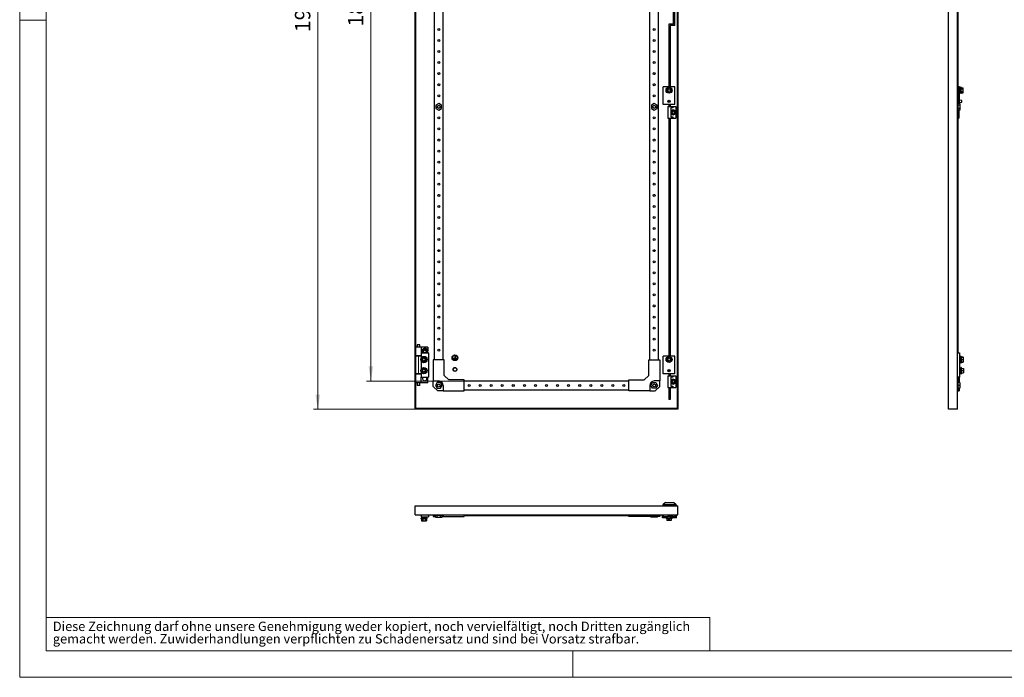
# Model space of a CAD drawing. Units: millimetres. Extents: x 0 to 420, y 0 to 297.
# Drawn here: x 0 to 223, y 0 to 149 of the extents above; entities that cross this region are included whole.
import ezdxf

# ---------------------------------------------------------------- set-up
doc = ezdxf.new("R2010")
doc.units = ezdxf.units.MM
doc.styles.add('SLDTEXTSTYLE0', font='GOTHIC.TTF', dxfattribs={"width": 0.913})
doc.dimstyles.new('SLDDIMSTYLE0', dxfattribs={"dimtxt": 3.5, "dimasz": 3.302, "dimexe": 0, "dimexo": 0.0625, "dimgap": 0.875, "dimtad": 1, "dimlfac": 10, "dimrnd": 1e-09, "dimzin": 12, "dimdsep": 46, "dimtxsty": 'SLDTEXTSTYLE0', "dimsah": 1, "dimcen": 0.09, "dimadec": 0, "dimazin": 3, "dimtfac": 1, "dimtofl": 0, "dimtmove": 0, "dimatfit": 3, "dimfxl": 1, "dimfrac": 2, "dimtolj": 1, "dimtzin": 12, "dimarcsym": 0})

# ---------------------------------------------------------------- blocks, each defined once
blk = doc.blocks.new('SW_NOTE_0_3')
at = {"color": 0, "linetype": 'Continuous', "lineweight": 0, "attachment_point": 1, "style": 'SLDTEXTSTYLE0'}
for s, insert, char_height in [('Diese Zeichnung darf ohne unsere Genehmigung weder kopiert, noch vervielfältigt, noch Dritten zugänglich', (0, 2.7), 2.11667), ('gemacht werden. Zuwiderhandlungen verpflichten zu Schadenersatz und sind bei Vorsatz strafbar.', (0, -0.12), 2.1167)]:
    blk.add_mtext(s, dxfattribs=dict(at, insert=insert, char_height=char_height))
blk = doc.blocks.new('_D')
at = {"color": 7, "linetype": 'Continuous', "lineweight": 0}
for p, q in [((89.38, 257.25), (66.38, 257.25)), ((67.38, 60.55), (67.38, 257.25)), ((61.11, 169.89), (61.11, 170.96)), ((61.11, 170.96), (66.67, 170.96)), ((66.67, 170.96), (66.67, 169.89)), ((61.11, 158.25), (61.11, 157.19)), ((66.67, 157.19), (66.67, 158.25)), ((61.11, 157.19), (66.67, 157.19)), ((89.38, 60.55), (66.38, 60.55))]:
    blk.add_line(p, q, dxfattribs=at)
at = {"color": 7, "linetype": 'Continuous', "lineweight": 18}
for points in [[(67.38, 257.25), (66.87, 253.95), (67.89, 253.95)], [(67.38, 60.55), (67.89, 63.85), (66.87, 63.85)]]:
    blk.add_solid(points, dxfattribs=at)
at = {"color": 7, "linetype": 'Continuous', "lineweight": 18, "char_height": 3.5, "attachment_point": 1, "rotation": 90, "style": 'SLDTEXTSTYLE0'}
for s, insert in [('77.44', (62.2, 158.25)), ('1967', (62.2, 145.78))]:
    blk.add_mtext(s, dxfattribs=dict(at, insert=insert))
blk = doc.blocks.new('_D_2')
at = {"color": 7, "linetype": 'Continuous', "lineweight": 0}
for p, q in [((100.48, 250.85), (78.38, 250.85)), ((79.38, 250.85), (79.38, 66.95)), ((73.11, 168.6), (73.11, 169.67)), ((73.11, 169.67), (78.67, 169.67)), ((78.67, 169.67), (78.67, 168.6)), ((73.11, 159.55), (73.11, 158.48)), ((73.11, 158.48), (78.67, 158.48)), ((78.67, 158.48), (78.67, 159.55)), ((100.48, 66.95), (78.38, 66.95))]:
    blk.add_line(p, q, dxfattribs=at)
at = {"color": 7, "linetype": 'Continuous', "lineweight": 18}
for points in [[(79.38, 250.85), (78.87, 247.55), (79.89, 247.55)], [(79.38, 66.95), (79.89, 70.25), (78.87, 70.25)]]:
    blk.add_solid(points, dxfattribs=at)
at = {"color": 7, "linetype": 'Continuous', "lineweight": 18, "char_height": 3.5, "attachment_point": 1, "rotation": 90, "style": 'SLDTEXTSTYLE0'}
for s, insert in [('72.4', (74.2, 159.55)), ('1839', (74.2, 147.07))]:
    blk.add_mtext(s, dxfattribs=dict(at, insert=insert))

msp = doc.modelspace()

# ---------------------------------------------------------------- linework, layer by layer
at = {"color": 7, "linetype": 'Continuous', "lineweight": 18}
for p, q in [((0, 0), (0, 297)), ((6, 291), (6, 6)), ((6, 148.5), (0, 148.5)), ((6, 13.5), (156, 13.5)), ((156, 13.5), (156, 6)), ((6, 6), (414, 6)), ((125, 0), (125, 6)), ((0, 0), (420, 0))]:
    msp.add_line(p, q, dxfattribs=at)
at = {"color": 7, "linetype": 'Continuous', "lineweight": 25}
for p, q in [((89.3801, 60.5507), (89.3801, 257.2507)), ((89.5801, 60.7507), (89.5801, 257.0507)), ((148.5801, 257.0507), (148.5801, 60.7507)), ((148.7801, 257.2507), (148.7801, 60.5507)), ((209.9633, 60.5507), (209.9633, 257.2507)), ((212.0133, 60.5507), (212.0133, 257.2507)), ((93.7301, 71.7007), (93.7301, 246.1007)), ((95.7301, 71.7007), (95.7301, 246.1007)), ((142.4301, 71.7007), (142.4301, 246.1007)), ((144.4301, 71.7007), (144.4301, 246.1007)), ((212.1633, 73.3007), (212.1633, 156.1507)), ((147.7951, 147.6007), (147.7951, 151.0007)), ((148.0951, 147.3007), (148.0951, 151.0007)), ((147.7951, 147.6007), (146.7501, 147.6007)), ((146.7501, 147.6007), (146.7501, 133.4007)), ((147.0501, 147.3007), (147.0501, 133.4007)), ((148.0951, 147.3007), (147.0501, 147.3007)), ((148.0851, 133.4007), (145.4751, 133.4007)), ((145.4751, 129.4007), (145.4751, 133.4007)), ((146.2801, 132.9394), (146.7801, 133.2281)), ((146.2801, 132.3621), (146.2801, 132.9394)), ((146.7801, 132.0734), (146.2801, 132.3621)), ((146.7801, 133.2281), (147.2801, 132.9394)), ((147.2801, 132.3621), (146.7801, 132.0734)), ((147.2801, 132.9394), (147.2801, 132.3621)), ((148.0851, 129.4007), (148.0851, 133.4007)), ((212.4433, 133.4007), (212.1633, 133.4007)), ((212.4433, 129.6513), (212.4433, 133.4007)), ((212.4476, 132.9507), (212.4433, 132.955)), ((212.4433, 132.3464), (212.4476, 132.3507)), ((212.6433, 132.9507), (212.4476, 132.9507)), ((212.4476, 132.3507), (212.4476, 132.9507)), ((212.4476, 132.3507), (212.6433, 132.3507)), ((212.7933, 133.3257), (212.6433, 133.3257)), ((212.6433, 131.9757), (212.6433, 133.3257)), ((212.6433, 131.9757), (212.7933, 131.9757)), ((212.7933, 131.9757), (212.7933, 133.3257)), ((212.7933, 133.2281), (213.2433, 133.2281)), ((212.7933, 132.9394), (213.2433, 132.9394)), ((212.7933, 132.3621), (213.2433, 132.3621)), ((212.7933, 132.0734), (213.2433, 132.0734)), ((213.2433, 132.9394), (213.2433, 133.2281)), ((213.2433, 132.3621), (213.2433, 132.9394)), ((213.2433, 132.0734), (213.2433, 132.3621)), ((94.7301, 129.6513), (94.0801, 129.276)), ((94.0801, 129.276), (94.0801, 128.5255)), ((95.3801, 129.276), (94.7301, 129.6513)), ((95.3801, 128.5255), (95.3801, 129.276)), ((143.4301, 129.6513), (142.7801, 129.276)), ((142.7801, 129.276), (142.7801, 128.5255)), ((144.0801, 129.276), (143.4301, 129.6513)), ((144.0801, 128.5255), (144.0801, 129.276)), ((148.0851, 129.4007), (145.4751, 129.4007)), ((146.7501, 129.4007), (146.7501, 128.9507)), ((147.0501, 129.4007), (147.0501, 128.9507)), ((212.5133, 129.6513), (212.1633, 129.6513)), ((212.5133, 129.276), (212.1633, 129.276)), ((212.9433, 130.3507), (212.4433, 130.4007)), ((212.4433, 129.9007), (212.9433, 129.9507)), ((212.5133, 129.6513), (212.5133, 129.276)), ((212.5133, 129.276), (212.5133, 128.5255)), ((212.9433, 129.9507), (212.9433, 130.3507)), ((94.0801, 128.5255), (94.7301, 128.1502)), ((94.7301, 128.1502), (95.3801, 128.5255)), ((142.7801, 128.5255), (143.4301, 128.1502)), ((143.4301, 128.1502), (144.0801, 128.5255)), ((146.5051, 128.9507), (146.5051, 126.3507)), ((146.5051, 128.9507), (147.6551, 128.9507)), ((147.1551, 128.6507), (147.1551, 126.6507)), ((147.6551, 128.6507), (147.1551, 128.6507)), ((147.4901, 128.0837), (147.2401, 127.9394)), ((147.2401, 127.9394), (147.2401, 127.6507)), ((147.2401, 127.6507), (147.2401, 127.3621)), ((147.2401, 127.3621), (147.4901, 127.2177)), ((147.7401, 128.2281), (147.4901, 128.0837)), ((147.4901, 127.2177), (147.7401, 127.0734)), ((147.6551, 128.9507), (147.6551, 128.6507)), ((147.6551, 128.9507), (148.3051, 128.9507)), ((147.9901, 128.0837), (147.7401, 128.2281)), ((147.7401, 127.0734), (147.9901, 127.2177)), ((148.2401, 127.9394), (147.9901, 128.0837)), ((147.9901, 127.2177), (148.2401, 127.3621)), ((148.2401, 127.6507), (148.2401, 127.9394)), ((148.2401, 127.3621), (148.2401, 127.6507)), ((148.3051, 128.9507), (148.3051, 126.3507)), ((212.5133, 128.5255), (212.1633, 128.5255)), ((212.5133, 128.1502), (212.1633, 128.1502)), ((212.2633, 128.1502), (212.2633, 126.3507)), ((212.5133, 128.5255), (212.5133, 128.1502)), ((146.5051, 126.3507), (147.6551, 126.3507)), ((146.7501, 126.3507), (146.7501, 72.5507)), ((147.0501, 126.3507), (147.0501, 72.5507)), ((147.1551, 126.6507), (147.6551, 126.6507)), ((147.6551, 126.6507), (147.6551, 126.3507)), ((147.6551, 126.3507), (148.3051, 126.3507)), ((212.1633, 126.3507), (212.2633, 126.3507)), ((90.7801, 74.6007), (89.5801, 74.6007)), ((89.8801, 75.1507), (89.8801, 74.6007)), ((90.1801, 75.1507), (89.8801, 75.1507)), ((90.4801, 75.1507), (90.1801, 75.1507)), ((90.4801, 74.6007), (90.4801, 75.1507)), ((90.7801, 74.6007), (90.7801, 73.3007)), ((92.2551, 74.6007), (90.7801, 74.6007)), ((91.2714, 74.1007), (90.9828, 73.6007)), ((90.9828, 73.6007), (91.156, 73.3007)), ((91.8488, 74.1007), (91.2714, 74.1007)), ((92.1375, 73.6007), (91.8488, 74.1007)), ((91.9643, 73.3007), (92.1375, 73.6007)), ((92.2551, 74.6007), (92.2551, 73.7459)), ((92.2551, 73.4556), (92.2551, 73.3007)), ((90.7801, 72.6007), (89.5801, 72.6007)), ((90.1801, 72.5507), (89.5801, 72.5507)), ((89.8801, 72.6007), (89.8801, 72.5507)), ((90.7801, 72.5507), (90.1801, 72.5507)), ((90.4801, 72.5507), (90.4801, 72.6007)), ((90.7801, 73.3007), (90.7801, 72.1803)), ((90.7801, 73.3007), (92.3801, 73.3007)), ((90.7801, 71.4211), (90.7801, 69.6803)), ((90.8028, 71.8007), (91.0914, 72.3007)), ((91.0914, 71.3007), (90.8028, 71.8007)), ((91.0914, 72.3007), (91.6688, 72.3007)), ((91.6688, 71.3007), (91.0914, 71.3007)), ((91.6688, 72.3007), (91.9575, 71.8007)), ((91.9575, 71.8007), (91.6688, 71.3007)), ((92.3801, 73.3007), (92.3801, 67.8007)), ((93.4801, 71.7007), (93.4801, 66.9507)), ((95.9801, 71.7007), (93.4801, 71.7007)), ((95.9801, 68.2007), (95.9801, 71.7007)), ((98.0301, 72.0757), (98.0301, 72.0257)), ((98.0301, 72.0757), (98.3551, 72.0757)), ((98.0301, 72.0257), (98.7301, 72.0257)), ((98.1301, 71.9557), (98.6301, 71.9557)), ((98.1301, 71.9557), (98.1301, 71.9057)), ((98.1301, 71.9057), (98.6301, 71.9057)), ((98.2301, 71.8357), (98.5301, 71.8357)), ((98.2301, 71.8357), (98.2301, 71.7857)), ((98.2301, 71.7857), (98.5301, 71.7857)), ((98.3551, 72.5757), (98.3551, 72.0757)), ((98.3551, 72.5757), (98.4051, 72.5757)), ((98.4051, 72.5757), (98.4051, 72.0757)), ((98.4051, 72.0757), (98.7301, 72.0757)), ((98.5301, 71.8357), (98.5301, 71.7857)), ((98.6301, 71.9557), (98.6301, 71.9057)), ((98.7301, 72.0757), (98.7301, 72.0257)), ((142.1801, 71.7007), (144.6801, 71.7007)), ((142.1801, 68.2007), (142.1801, 71.7007)), ((144.6801, 71.7007), (144.6801, 66.9507)), ((148.0851, 72.5507), (145.4751, 72.5507)), ((145.4751, 68.5507), (145.4751, 72.5507)), ((146.2801, 72.0894), (146.7801, 72.3781)), ((146.2801, 71.5121), (146.2801, 72.0894)), ((146.7801, 71.2234), (146.2801, 71.5121)), ((146.7801, 72.3781), (147.2801, 72.0894)), ((147.2801, 71.5121), (146.7801, 71.2234)), ((147.2801, 72.0894), (147.2801, 71.5121)), ((148.0851, 68.5507), (148.0851, 72.5507)), ((212.0133, 73.3007), (212.4633, 73.3007)), ((212.4633, 73.3007), (212.4633, 67.8007)), ((212.7133, 72.1007), (212.4633, 72.1007)), ((212.4633, 71.5007), (212.7133, 71.5007)), ((212.7133, 72.4757), (212.6433, 72.4757)), ((212.6433, 72.1007), (212.6433, 72.4757)), ((212.6433, 71.1257), (212.6433, 71.5007)), ((212.8133, 72.5107), (212.7133, 72.5107)), ((212.7133, 71.0907), (212.7133, 72.5107)), ((212.8504, 72.3007), (212.8133, 72.5107)), ((212.8133, 71.0907), (212.8133, 72.5107)), ((212.8133, 71.0907), (212.8504, 71.3007)), ((212.8367, 72.3781), (213.2433, 72.3781)), ((212.8367, 72.3007), (212.8367, 71.8007)), ((212.8367, 72.3007), (213.3133, 72.3007)), ((212.8367, 71.8007), (212.8367, 71.3007)), ((212.8367, 71.8007), (213.3133, 71.8007)), ((212.8367, 71.3007), (213.3133, 71.3007)), ((212.8367, 71.2234), (213.2433, 71.2234)), ((213.2433, 72.3007), (213.2433, 72.3781)), ((213.2433, 71.2234), (213.2433, 71.3007)), ((213.3133, 71.8007), (213.3133, 72.3007)), ((213.3633, 72.1007), (213.3133, 72.1007)), ((213.3133, 71.3007), (213.3133, 71.8007)), ((213.3133, 71.5007), (213.3633, 71.5007)), ((213.3633, 71.5007), (213.3633, 72.1007)), ((91.0914, 69.8007), (90.8028, 69.3007)), ((90.8028, 69.3007), (91.0914, 68.8007)), ((91.6688, 69.8007), (91.0914, 69.8007)), ((91.9575, 69.3007), (91.6688, 69.8007)), ((91.6688, 68.8007), (91.9575, 69.3007)), ((212.7133, 69.6007), (212.4633, 69.6007)), ((212.4633, 69.0007), (212.7133, 69.0007)), ((212.6433, 71.1257), (212.7133, 71.1257)), ((212.7133, 71.0907), (212.8133, 71.0907)), ((212.8133, 70.0107), (212.7133, 70.0107)), ((212.7133, 70.0107), (212.7133, 68.5907)), ((212.8504, 69.8007), (212.8133, 70.0107)), ((212.8133, 70.0107), (212.8133, 68.5907)), ((212.8367, 69.3007), (212.8367, 69.8007)), ((212.8367, 69.8007), (213.3133, 69.8007)), ((212.8367, 68.8007), (212.8367, 69.3007)), ((212.8367, 69.3007), (213.3133, 69.3007)), ((213.3133, 69.8007), (213.3133, 69.3007)), ((213.3633, 69.6007), (213.3133, 69.6007)), ((213.3133, 69.3007), (213.3133, 68.8007)), ((213.3133, 69.0007), (213.3633, 69.0007)), ((213.3633, 69.6007), (213.3633, 69.0007)), ((90.1801, 68.5507), (89.5801, 68.5507)), ((90.7801, 68.5007), (89.5801, 68.5007)), ((89.8801, 68.5507), (89.8801, 68.5007)), ((90.7801, 68.5507), (90.1801, 68.5507)), ((90.4801, 68.5007), (90.4801, 68.5507)), ((90.7801, 68.9211), (90.7801, 67.8007)), ((90.7801, 67.8007), (92.3801, 67.8007)), ((90.7801, 66.5007), (90.7801, 67.8007)), ((91.0914, 68.8007), (91.6688, 68.8007)), ((92.2551, 66.5007), (92.2551, 67.8007)), ((93.4801, 66.9507), (94.7301, 66.9507)), ((93.4801, 65.7007), (93.4801, 66.9507)), ((96.9801, 67.2007), (95.9801, 68.2007)), ((100.4801, 67.2007), (96.9801, 67.2007)), ((100.4801, 64.7007), (100.4801, 67.2007)), ((100.4801, 66.9507), (137.6801, 66.9507)), ((137.6801, 64.7007), (137.6801, 67.2007)), ((137.6801, 67.2007), (141.1801, 67.2007)), ((141.1801, 67.2007), (142.1801, 68.2007)), ((144.6801, 66.9507), (143.4301, 66.9507)), ((144.6801, 65.7007), (144.6801, 66.9507)), ((148.0851, 68.5507), (145.4751, 68.5507)), ((146.5051, 68.1007), (146.5051, 65.5007)), ((146.5051, 68.1007), (147.6551, 68.1007)), ((146.7501, 68.5507), (146.7501, 68.1007)), ((147.0501, 68.5507), (147.0501, 68.1007)), ((147.6551, 67.8007), (147.1551, 67.8007)), ((147.1551, 67.8007), (147.1551, 65.8007)), ((147.4901, 67.2337), (147.2401, 67.0894)), ((147.2401, 67.0894), (147.2401, 66.8007)), ((147.2401, 66.8007), (147.2401, 66.5121)), ((147.7401, 67.3781), (147.4901, 67.2337)), ((147.6551, 68.1007), (147.6551, 67.8007)), ((147.6551, 68.1007), (148.3051, 68.1007)), ((147.9901, 67.2337), (147.7401, 67.3781)), ((148.2401, 67.0894), (147.9901, 67.2337)), ((148.2401, 66.8007), (148.2401, 67.0894)), ((148.2401, 66.5121), (148.2401, 66.8007)), ((148.3051, 68.1007), (148.3051, 65.5007)), ((212.4633, 67.8007), (212.0133, 67.8007)), ((212.0133, 67.0007), (212.0433, 67.0007)), ((212.0433, 67.8007), (212.0433, 67.0007)), ((212.1633, 65.7007), (212.1633, 66.9507)), ((212.1633, 66.9507), (212.3633, 66.9507)), ((212.3633, 67.8007), (212.3633, 66.9507)), ((212.3633, 66.9507), (212.3633, 66.6007)), ((212.7133, 68.5907), (212.8133, 68.5907)), ((212.8133, 68.5907), (212.8504, 68.8007)), ((212.8367, 68.8007), (213.3133, 68.8007)), ((90.7801, 66.5007), (89.5801, 66.5007)), ((89.8801, 66.5007), (89.8801, 65.9507)), ((90.1801, 65.9507), (89.8801, 65.9507)), ((90.4801, 65.9507), (90.1801, 65.9507)), ((90.4801, 65.9507), (90.4801, 66.5007)), ((92.2551, 66.5007), (90.7801, 66.5007)), ((94.4801, 64.7007), (93.4801, 65.7007)), ((94.3548, 66.6007), (93.9796, 65.9507)), ((93.9796, 65.9507), (94.3548, 65.3007)), ((95.1054, 66.6007), (94.3548, 66.6007)), ((94.3548, 65.3007), (95.1054, 65.3007)), ((95.7301, 64.7007), (94.4801, 64.7007)), ((95.4807, 65.9507), (95.1054, 66.6007)), ((95.1054, 65.3007), (95.4807, 65.9507)), ((95.7301, 65.9507), (95.7301, 64.7007)), ((95.7301, 64.7007), (100.4801, 64.7007)), ((100.4801, 64.9507), (137.6801, 64.9507)), ((142.4301, 64.7007), (137.6801, 64.7007)), ((142.4301, 65.9507), (142.4301, 64.7007)), ((142.4301, 64.7007), (143.6801, 64.7007)), ((142.6796, 65.9507), (143.0548, 66.6007)), ((143.0548, 65.3007), (142.6796, 65.9507)), ((143.0548, 66.6007), (143.8054, 66.6007)), ((143.8054, 65.3007), (143.0548, 65.3007)), ((143.6801, 64.7007), (144.6801, 65.7007)), ((143.8054, 66.6007), (144.1807, 65.9507)), ((144.1807, 65.9507), (143.8054, 65.3007)), ((146.5051, 65.5007), (147.6551, 65.5007)), ((146.7501, 65.5007), (146.7501, 62.8007)), ((147.0501, 65.5007), (147.0501, 62.8007)), ((147.1551, 65.8007), (147.6551, 65.8007)), ((147.2401, 66.5121), (147.4901, 66.3677)), ((147.4901, 66.3677), (147.7401, 66.2234)), ((147.6551, 65.8007), (147.6551, 65.5007)), ((147.6551, 65.5007), (148.3051, 65.5007)), ((147.7401, 66.2234), (147.9901, 66.3677)), ((147.9901, 66.3677), (148.2401, 66.5121)), ((212.1633, 65.7007), (212.0133, 65.7007)), ((212.1633, 64.7007), (212.0133, 64.7007)), ((212.5133, 66.6007), (212.1633, 66.6007)), ((212.5133, 65.9507), (212.1633, 65.9507)), ((212.1633, 64.7007), (212.1633, 65.7007)), ((212.5133, 65.3007), (212.1633, 65.3007)), ((212.1633, 64.7007), (212.3633, 64.7007)), ((212.3633, 65.3007), (212.3633, 64.7007)), ((212.5133, 66.6007), (212.5133, 65.9507)), ((212.5133, 65.9507), (212.5133, 65.3007)), ((147.0501, 62.8007), (146.7501, 62.8007)), ((148.7801, 60.5507), (89.3801, 60.5507)), ((148.5801, 60.7507), (89.5801, 60.7507)), ((212.0133, 60.5507), (209.9633, 60.5507)), ((89.3801, 36.6833), (89.3801, 38.7333)), ((89.3801, 38.7333), (148.7801, 38.7333)), ((145.9803, 39.4833), (145.3801, 38.9333)), ((148.4201, 38.9333), (145.3801, 38.9333)), ((145.3801, 38.9333), (145.3801, 38.7333)), ((145.9803, 39.4833), (147.8199, 39.4833)), ((148.4201, 38.9333), (147.8199, 39.4833)), ((148.4201, 38.9333), (148.4201, 38.7333)), ((148.7801, 36.6833), (148.7801, 38.7333)), ((89.3801, 36.6833), (148.7801, 36.6833)), ((90.6701, 35.9833), (90.6701, 35.8833)), ((90.6701, 35.9833), (92.0901, 35.9833)), ((90.6701, 35.8833), (90.8028, 35.86)), ((90.6701, 35.8833), (92.0901, 35.8833)), ((90.7801, 36.6833), (90.7801, 36.2333)), ((90.7801, 36.2333), (92.3801, 36.2333)), ((91.0914, 35.86), (90.8028, 35.86)), ((90.8028, 35.86), (90.8028, 35.3833)), ((91.0801, 36.2333), (91.0801, 35.9833)), ((91.0914, 35.86), (91.0914, 35.3833)), ((91.9575, 35.86), (91.6688, 35.86)), ((91.6688, 35.86), (91.6688, 35.3833)), ((91.6801, 35.9833), (91.6801, 36.2333)), ((91.9575, 35.86), (92.0901, 35.8833)), ((91.9575, 35.86), (91.9575, 35.3833)), ((92.0901, 35.8833), (92.0901, 35.9833)), ((92.3801, 36.6833), (92.3801, 36.2333)), ((93.4801, 36.5333), (93.4801, 36.6833)), ((94.4801, 36.5333), (93.4801, 36.5333)), ((93.4801, 36.5333), (93.4801, 36.3333)), ((93.4801, 36.3333), (93.9796, 36.3333)), ((93.9796, 36.1833), (93.9796, 36.5333)), ((93.9796, 36.1833), (94.3548, 36.1833)), ((94.3548, 36.1833), (94.3548, 36.5333)), ((94.3548, 36.1833), (95.1054, 36.1833)), ((94.4801, 36.5333), (94.4801, 36.6833)), ((95.7301, 36.5333), (94.4801, 36.5333)), ((95.1054, 36.1833), (95.1054, 36.5333)), ((95.1054, 36.1833), (95.4807, 36.1833)), ((95.4807, 36.1833), (95.4807, 36.5333)), ((95.4807, 36.3333), (95.7301, 36.3333)), ((95.7301, 36.5333), (95.7301, 36.3333)), ((95.7301, 36.3333), (100.4801, 36.3333)), ((100.4801, 36.3333), (100.4801, 36.6833)), ((100.4801, 36.5333), (137.6801, 36.5333)), ((137.6801, 36.3333), (137.6801, 36.6833)), ((142.4301, 36.3333), (137.6801, 36.3333)), ((142.4301, 36.5333), (143.6801, 36.5333)), ((142.4301, 36.5333), (142.4301, 36.3333)), ((142.6796, 36.3333), (142.4301, 36.3333)), ((142.6796, 36.1833), (142.6796, 36.5333)), ((143.0548, 36.1833), (142.6796, 36.1833)), ((143.0548, 36.1833), (143.0548, 36.5333)), ((143.8054, 36.1833), (143.0548, 36.1833)), ((143.6801, 36.5333), (143.6801, 36.6833)), ((143.6801, 36.5333), (144.6801, 36.5333)), ((143.8054, 36.1833), (143.8054, 36.5333)), ((144.1807, 36.1833), (143.8054, 36.1833)), ((144.1807, 36.1833), (144.1807, 36.5333)), ((144.6801, 36.3333), (144.1807, 36.3333)), ((144.6801, 36.5333), (144.6801, 36.6833)), ((144.6801, 36.5333), (144.6801, 36.3333)), ((145.3001, 36.0333), (145.3001, 36.6833)), ((146.1051, 36.0333), (145.3001, 36.0333)), ((145.4751, 36.6833), (145.4751, 36.6533)), ((146.5051, 36.6533), (145.4751, 36.6533)), ((145.4751, 36.6533), (145.4751, 36.2533)), ((148.0851, 36.2533), (145.4751, 36.2533)), ((146.1051, 36.0533), (146.1051, 35.9033)), ((146.5501, 36.0533), (146.1051, 36.0533)), ((146.5651, 35.9033), (146.1051, 35.9033)), ((146.2651, 36.6833), (146.2651, 36.6533)), ((146.5051, 36.6633), (146.2651, 36.6633)), ((146.2801, 35.9033), (146.2801, 35.4533)), ((146.4758, 36.2533), (146.4801, 36.249)), ((146.4801, 36.249), (146.4801, 36.0533)), ((146.5305, 36.249), (146.4801, 36.249)), ((146.5051, 36.6833), (146.5051, 36.4333)), ((146.5051, 36.4333), (147.6551, 36.4333)), ((146.5301, 36.2533), (146.5801, 35.7533)), ((146.9801, 35.7533), (146.5801, 35.7533)), ((146.7801, 35.7533), (146.7801, 35.4533)), ((146.9801, 35.7533), (147.0301, 36.2533)), ((147.4551, 35.9033), (146.9951, 35.9033)), ((147.4551, 36.0533), (147.0101, 36.0533)), ((147.0801, 36.249), (147.0297, 36.249)), ((147.0801, 36.249), (147.0844, 36.2533)), ((147.0801, 36.0533), (147.0801, 36.249)), ((147.2801, 35.9033), (147.2801, 35.4533)), ((147.4551, 35.9033), (147.4551, 36.0533)), ((148.5001, 36.0333), (147.4551, 36.0333)), ((147.6551, 36.4333), (147.6551, 36.6833)), ((148.0851, 36.6533), (147.6551, 36.6533)), ((148.0851, 36.6833), (148.0851, 36.6533)), ((148.0851, 36.6533), (148.0851, 36.2533)), ((148.2601, 36.3333), (148.0851, 36.3333)), ((148.2601, 36.3333), (148.2601, 36.6833)), ((148.5001, 36.0333), (148.5001, 36.6833)), ((90.8028, 35.3833), (91.0914, 35.3833)), ((91.0801, 35.3833), (91.0801, 35.3333)), ((91.0801, 35.3333), (91.6801, 35.3333)), ((91.0914, 35.3833), (91.6688, 35.3833)), ((91.6688, 35.3833), (91.9575, 35.3833)), ((91.6801, 35.3333), (91.6801, 35.3833)), ((146.7801, 35.4533), (146.2801, 35.4533)), ((147.2801, 35.4533), (146.7801, 35.4533))]:
    msp.add_line(p, q, dxfattribs=at)
at = {"color": 8, "linetype": 'Continuous', "lineweight": 18}
msp.add_line((90.1801, 68.5507), (90.1801, 72.5507), dxfattribs=at)
at = {"color": 7, "linetype": 'Continuous', "lineweight": 25, "flags": 128}
for points in [[(92.2036, 73.3007), (92.2523, 73.4427), (92.2701, 73.6007)], [(91.6688, 35.86), (91.5943, 35.8541), (91.0914, 35.86)]]:
    msp.add_lwpolyline(points, dxfattribs=at)
at = {"color": 7, "linetype": 'Continuous', "lineweight": 25}
for centre, radius in [((94.7301, 146.4007), 0.225), ((143.4301, 146.4007), 0.225), ((94.7301, 143.9007), 0.225), ((143.4301, 143.9007), 0.225), ((94.7301, 141.4007), 0.225), ((143.4301, 141.4007), 0.225), ((94.7301, 138.9007), 0.225), ((143.4301, 138.9007), 0.225), ((94.7301, 136.4007), 0.225), ((143.4301, 136.4007), 0.225), ((94.7301, 133.9007), 0.225), ((143.4301, 133.9007), 0.225), ((94.7301, 131.4007), 0.225), ((143.4301, 131.4007), 0.225), ((146.7801, 132.6507), 0.675), ((146.7801, 132.6507), 0.3), ((94.7301, 128.9007), 0.34), ((143.4301, 128.9007), 0.34), ((146.7801, 130.1507), 0.25), ((146.7801, 130.1507), 0.2), ((147.7401, 127.6507), 0.5), ((147.7401, 127.6507), 0.25), ((94.7301, 126.4007), 0.225), ((143.4301, 126.4007), 0.225), ((94.7301, 123.9007), 0.225), ((143.4301, 123.9007), 0.225), ((94.7301, 121.4007), 0.225), ((143.4301, 121.4007), 0.225), ((94.7301, 118.9007), 0.225), ((143.4301, 118.9007), 0.225), ((94.7301, 116.4007), 0.225), ((143.4301, 116.4007), 0.225), ((94.7301, 113.9007), 0.225), ((143.4301, 113.9007), 0.225), ((94.7301, 111.4007), 0.225), ((143.4301, 111.4007), 0.225), ((94.7301, 108.9007), 0.225), ((143.4301, 108.9007), 0.225), ((94.7301, 106.4007), 0.225), ((143.4301, 106.4007), 0.225), ((94.7301, 103.9007), 0.225), ((143.4301, 103.9007), 0.225), ((94.7301, 101.4007), 0.225), ((143.4301, 101.4007), 0.225), ((94.7301, 98.9007), 0.225), ((143.4301, 98.9007), 0.225), ((94.7301, 96.4007), 0.225), ((143.4301, 96.4007), 0.225), ((94.7301, 93.9007), 0.225), ((143.4301, 93.9007), 0.225), ((94.7301, 91.4007), 0.225), ((143.4301, 91.4007), 0.225), ((94.7301, 88.9007), 0.225), ((143.4301, 88.9007), 0.225), ((94.7301, 86.4007), 0.225), ((143.4301, 86.4007), 0.225), ((94.7301, 83.9007), 0.225), ((143.4301, 83.9007), 0.225), ((94.7301, 81.4007), 0.225), ((143.4301, 81.4007), 0.225), ((94.7301, 78.9007), 0.225), ((143.4301, 78.9007), 0.225), ((94.7301, 76.4007), 0.225), ((143.4301, 76.4007), 0.225), ((91.5601, 73.6007), 0.3), ((94.7301, 73.9007), 0.225), ((143.4301, 73.9007), 0.225), ((91.3801, 71.8007), 0.71), ((91.3801, 71.8007), 0.3), ((98.3801, 72.2007), 0.65), ((98.3801, 72.2007), 0.6), ((98.3801, 72.2007), 0.55), ((146.7801, 71.8007), 0.675), ((146.7801, 71.8007), 0.3), ((91.3801, 69.3007), 0.71), ((91.3801, 69.3007), 0.3), ((98.3801, 69.5507), 0.45), ((98.3801, 69.5507), 0.4), ((146.7801, 69.3007), 0.25), ((146.7801, 69.3007), 0.2), ((147.7401, 66.8007), 0.5), ((147.7401, 66.8007), 0.25), ((94.7301, 65.9507), 0.34), ((101.5801, 65.9507), 0.225), ((104.0801, 65.9507), 0.225), ((106.5801, 65.9507), 0.225), ((109.0801, 65.9507), 0.225), ((111.5801, 65.9507), 0.225), ((114.0801, 65.9507), 0.225), ((116.5801, 65.9507), 0.225), ((119.0801, 65.9507), 0.225), ((121.5801, 65.9507), 0.225), ((124.0801, 65.9507), 0.225), ((126.5801, 65.9507), 0.225), ((129.0801, 65.9507), 0.225), ((131.5801, 65.9507), 0.225), ((134.0801, 65.9507), 0.225), ((136.5801, 65.9507), 0.225), ((143.4301, 65.9507), 0.34)]:
    msp.add_circle(centre, radius, dxfattribs=at)
for centre, radius, start, end in [((91.5601, 73.6007), 0.71, 0, 204.99475), ((91.5601, 67.5007), 0.5, 143.130102, 36.869898), ((94.7301, 65.9507), 1, 0, 90), ((143.4301, 65.9507), 1, 90, 180)]:
    msp.add_arc(centre, radius, start, end, dxfattribs=at)

# ---------------------------------------------------------------- block references
at = {"color": 7, "linetype": 'Continuous', "lineweight": 0}
msp.add_blockref('SW_NOTE_0_3', (7.499, 9.8753), dxfattribs=at)

# ---------------------------------------------------------------- dimensions: what is measured, and where the dimension line sits
at = {"color": 7, "linetype": 'Continuous', "lineweight": 18}
for base, p1, p2, picture, middle in [((67.3801, 257.2507), (89.3801, 60.5507), (89.3801, 257.2507), '_D', (67.3801, 158.9007)), ((79.3801, 66.9507), (100.4801, 250.8507), (100.4801, 66.9507), '_D_2', (79.3801, 158.9007))]:
    dim = msp.add_linear_dim(base=base, p1=p1, p2=p2, angle=90, dimstyle='SLDDIMSTYLE0', dxfattribs=at)
    dim.commit()
    dim.dimension.update_dxf_attribs({"geometry": picture, "text_midpoint": middle, "dimtype": 160})

doc.saveas('drawing.dxf')
